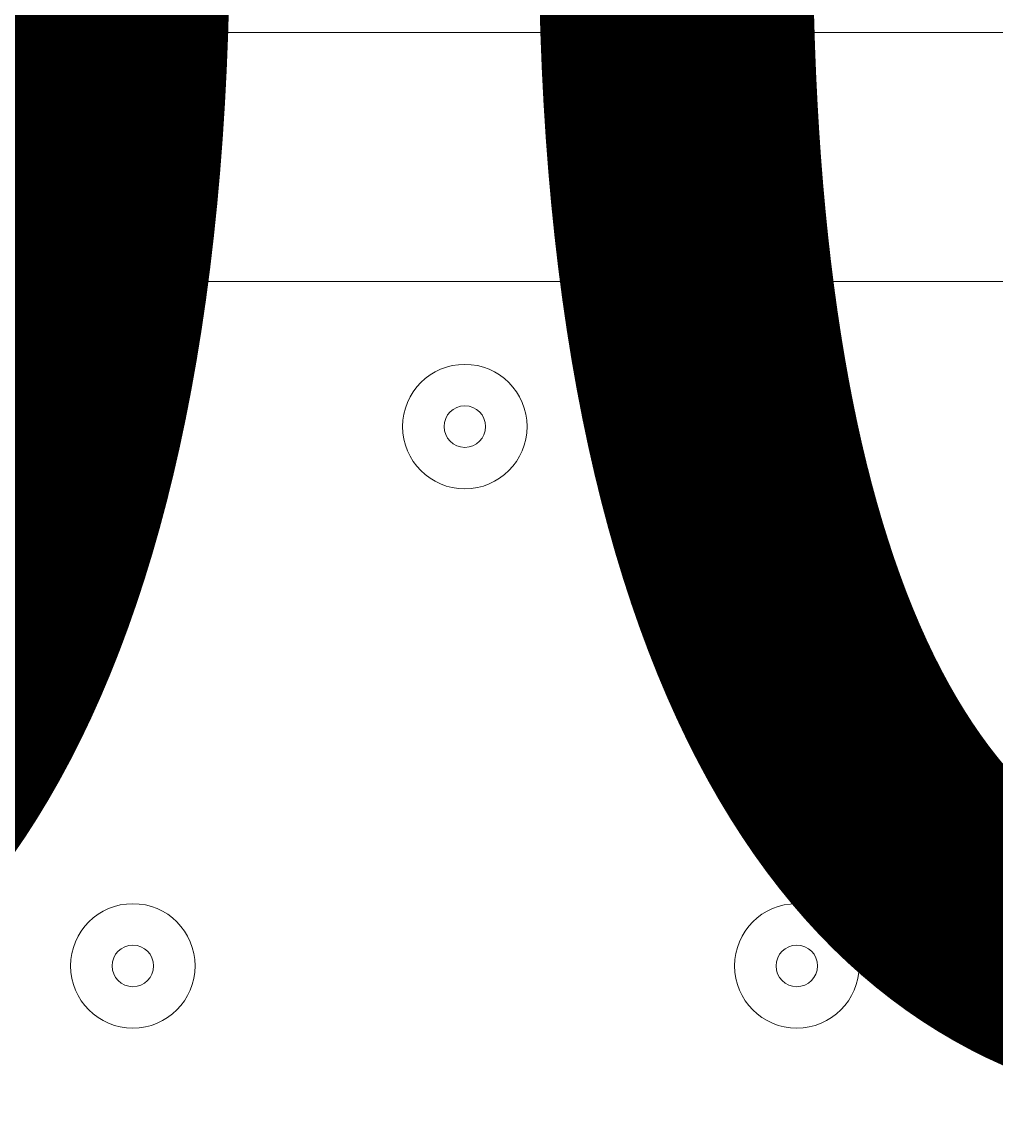
# Model space of a CAD drawing. Units: millimetres. Extents: x -5038 to 12176, y -10246 to 1180.
# Drawn here: x -951 to -876, y -3558 to -3474 of the extents above; entities that cross this region are included whole.
import ezdxf

# ---------------------------------------------------------------- set-up
doc = ezdxf.new("R2010")
doc.units = ezdxf.units.MM
doc.header["$MEASUREMENT"] = 0
doc.layers.add('Work Layer', color=7, linetype='Continuous', lineweight=0)

msp = doc.modelspace()

# ---------------------------------------------------------------- linework, layer by layer
at = {"layer": 'Work Layer', "color": 7, "lineweight": 9}
for p, q in [((-1461.566, -3474.643), (-617.016, -3474.643)), ((-617.016, -3493.694), (-1461.566, -3493.694))]:
    msp.add_line(p, q, dxfattribs=at)
msp.add_lwpolyline([(-617.016, -3474.643), (-1461.566, -3474.643), (-1461.566, -3468.294)], dxfattribs=at)
at = {"layer": 'Work Layer', "color": 1, "lineweight": 9}
msp.add_open_spline([(9285.798, -5673.577), (9285.798, -5673.577), (8462.507, -5673.577), (8462.507, -5673.577), (8633.874, -5564.107), (8790.768, -5434.128), (8929.834, -5286.943), (9448.166, -5249.69), (9857.202, -4817.673), (9857.202, -4289.846), (9857.202, -4289.846), (9857.202, -3688.212), (9857.202, -3688.212), (9857.202, -3385.799), (9722.774, -3114.95), (9510.63, -2931.578), (9241.955, -1977.849), (8412.312, -1256.945), (7401.658, -1150.201), (7087.64, -533.609), (6447.378, -110.988), (5707.998, -110.988), (5707.998, -110.988), (5133.08, -110.988), (5133.08, -110.988), (4523.654, -110.988), (3981.65, -398.251), (3633.966, -844.38), (3633.966, -844.38), (3072.775, -844.38), (3072.775, -844.38), (2831.169, -844.38), (2601.51, -895.098), (2393.39, -985.958), (2085.461, -770.9), (1711.127, -644.375), (1307.043, -644.375), (1307.043, -644.375), (522.216, -644.375), (522.216, -644.375), (137.961, -219.875), (-417.367, 46.871), (-1035.049, 46.871), (-2160.652, 46.871), (-3079.276, -838.745), (-3132.47, -1951.173), (-3202.41, -2137.223), (-3240.931, -2338.654), (-3240.931, -2549.151), (-3240.931, -2549.151), (-3240.931, -2574.847), (-3240.931, -2574.847), (-3453.207, -2833.628), (-3580.686, -3164.632), (-3580.686, -3525.457), (-3580.686, -3525.457), (-3580.686, -3688.287), (-3580.686, -3688.287), (-3593.161, -3780.874), (-3600.194, -3875.188), (-3600.194, -3971.194), (-3600.194, -4067.2), (-3593.161, -4161.514), (-3580.686, -4254.101), (-3580.686, -4254.101), (-3580.686, -4423.989), (-3580.686, -4423.989), (-3580.686, -4886.405), (-3371.308, -5299.797), (-3042.338, -5574.953), (-3042.338, -5574.953), (-3042.338, -6525.119), (-3042.338, -6525.119), (-3042.338, -7090.127), (-2766.481, -7590.46), (-2342.346, -7899.585), (-2342.346, -7899.585), (-2342.346, -8223.174), (-2342.346, -8223.174), (-2342.346, -8775.457), (-1894.622, -9223.182), (-1342.338, -9223.182), (-1342.338, -9223.182), (-740.704, -9223.182), (-740.704, -9223.182), (-188.421, -9223.182), (259.304, -8775.457), (259.304, -8223.174), (259.304, -8223.174), (259.304, -7899.585), (259.304, -7899.585), (414.047, -7786.803), (548.97, -7648.618), (658.005, -7491.026), (658.005, -7491.026), (658.005, -7967.27), (658.005, -7967.27), (658.005, -8795.712), (1329.574, -9467.265), (2157.999, -9467.265), (2157.999, -9467.265), (2227.797, -9467.265), (2227.797, -9467.265), (2393.82, -9467.265), (2556.862, -9439.357), (2711.096, -9386.843), (2852.272, -9430.852), (3002.392, -9454.587), (3158.059, -9454.587), (3158.059, -9454.587), (3215.213, -9454.587), (3215.213, -9454.587), (3490.941, -9454.587), (3760.933, -9378.622), (3995.751, -9235.513), (3995.751, -9235.513), (4804.384, -9235.513), (4804.384, -9235.513), (5040.407, -9380.62), (5312.329, -9457.756), (5590.107, -9457.756), (5590.107, -9457.756), (5647.261, -9457.756), (5647.261, -9457.756), (5926.337, -9457.756), (6187.445, -9381.296), (6411.239, -9248.555), (6444.596, -9250.506), (6478.134, -9251.774), (6511.98, -9251.774), (6511.98, -9251.774), (9285.798, -9251.774), (9285.798, -9251.774), (10224.69, -9251.774), (10985.815, -8490.649), (10985.815, -7551.757), (10985.815, -7551.757), (10985.815, -7373.577), (10985.815, -7373.577), (10985.815, -6434.685), (10224.69, -5673.577), (9285.798, -5673.577)], degree=3, knots=[0, 0, 0, 0, 1, 1, 1, 2, 2, 2, 3, 3, 3, 4, 4, 4, 5, 5, 5, 6, 6, 6, 7, 7, 7, 8, 8, 8, 9, 9, 9, 10, 10, 10, 11, 11, 11, 12, 12, 12, 13, 13, 13, 14, 14, 14, 15, 15, 15, 16, 16, 16, 17, 17, 17, 18, 18, 18, 19, 19, 19, 20, 20, 20, 21, 21, 21, 22, 22, 22, 23, 23, 23, 24, 24, 24, 25, 25, 25, 26, 26, 26, 27, 27, 27, 28, 28, 28, 29, 29, 29, 30, 30, 30, 31, 31, 31, 32, 32, 32, 33, 33, 33, 34, 34, 34, 35, 35, 35, 36, 36, 36, 37, 37, 37, 38, 38, 38, 39, 39, 39, 40, 40, 40, 41, 41, 41, 42, 42, 42, 43, 43, 43, 44, 44, 44, 45, 45, 45, 46, 46, 46, 47, 47, 47, 47], dxfattribs=at)
at = {"layer": 'Work Layer', "color": 253, "lineweight": 9}
msp.add_open_spline([(1064.952, -2053.111), (1064.952, -893.313), (124.749, 46.888), (-1035.047, 46.888), (-2194.847, 46.888), (-3135.048, -893.313), (-3135.048, -2053.111), (-3135.048, -2180.644), (-3123.048, -2305.305), (-3101.268, -2426.57), (-3396.048, -2700.475), (-3580.686, -3091.31), (-3580.686, -3525.439), (-3580.686, -3525.439), (-3580.686, -3688.287), (-3580.686, -3688.287), (-3593.159, -3780.867), (-3600.192, -3875.177), (-3600.192, -3971.177), (-3600.192, -4067.176), (-3593.159, -4161.484), (-3580.686, -4254.066), (-3580.686, -4254.066), (-3580.686, -4423.972), (-3580.686, -4423.972), (-3580.686, -5170.503), (-3035.243, -5789.412), (-2321.191, -5904.528), (-2068.982, -6011.765), (-1791.538, -6071.178), (-1500.193, -6071.178), (-340.393, -6071.178), (599.808, -5130.974), (599.808, -3971.177), (599.808, -3790.593), (576.972, -3615.352), (534.106, -3448.138), (864.142, -3077.174), (1064.952, -2588.696), (1064.952, -2053.111)], degree=3, knots=[0, 0, 0, 0, 1, 1, 1, 2, 2, 2, 3, 3, 3, 4, 4, 4, 5, 5, 5, 6, 6, 6, 7, 7, 7, 8, 8, 8, 9, 9, 9, 10, 10, 10, 11, 11, 11, 12, 12, 12, 13, 13, 13, 13], dxfattribs=at)
at = {"layer": 'Work Layer', "color": 7, "lineweight": 5}
msp.add_open_spline([(-1575.156, -3434.627), (-1575.156, -3434.627), (-1038.609, -3971.174), (-1038.609, -3971.174), (-1038.609, -3971.174), (-502.061, -3434.627), (-502.061, -3434.627), (-502.061, -3434.627), (-508.214, -3426.16), (-508.214, -3426.16), (-508.214, -3426.16), (-569.035, -3401.66), (-678.325, -3420.26), (-787.614, -3438.86), (-907.753, -3455.793), (-1028.914, -3455.793), (-1028.914, -3455.793), (-1049.827, -3455.793), (-1049.827, -3455.793), (-1170.988, -3455.793), (-1291.127, -3438.86), (-1400.416, -3420.26), (-1509.705, -3401.66), (-1570.526, -3426.16), (-1570.526, -3426.16), (-1570.526, -3426.16), (-1575.156, -3434.627), (-1575.156, -3434.627)], degree=3, knots=[0, 0, 0, 0, 1, 1, 1, 2, 2, 2, 3, 3, 3, 4, 4, 4, 5, 5, 5, 6, 6, 6, 7, 7, 7, 8, 8, 8, 9, 9, 9, 9], dxfattribs=at)
at = {"layer": 'Work Layer', "color": 7, "lineweight": 9}
for points in [[(-912.29, -3504.806), (-912.29, -3502.176), (-914.422, -3500.044), (-917.053, -3500.043), (-919.683, -3500.043), (-921.814, -3502.175), (-921.816, -3504.806), (-921.816, -3507.436), (-919.684, -3509.568), (-917.053, -3509.569), (-914.423, -3509.569), (-912.291, -3507.437), (-912.29, -3504.806)], [(-921.816, -3504.806), (-921.816, -3507.436), (-919.684, -3509.568), (-917.053, -3509.569), (-914.423, -3509.569), (-912.291, -3507.437), (-912.29, -3504.806), (-912.29, -3502.176), (-914.422, -3500.044), (-917.053, -3500.043), (-919.683, -3500.043), (-921.814, -3502.175), (-921.816, -3504.806)], [(-918.641, -3504.806), (-918.641, -3505.683), (-917.93, -3506.393), (-917.053, -3506.394), (-916.176, -3506.394), (-915.466, -3505.684), (-915.465, -3504.806), (-915.465, -3503.93), (-916.175, -3503.219), (-917.053, -3503.218), (-917.929, -3503.218), (-918.64, -3503.929), (-918.641, -3504.806)], [(-937.691, -3546.081), (-937.691, -3543.45), (-939.823, -3541.319), (-942.454, -3541.318), (-945.084, -3541.318), (-947.216, -3543.449), (-947.217, -3546.081), (-947.217, -3548.711), (-945.085, -3550.842), (-942.454, -3550.843), (-939.824, -3550.843), (-937.692, -3548.712), (-937.691, -3546.081)], [(-947.217, -3546.081), (-947.217, -3548.711), (-945.085, -3550.842), (-942.454, -3550.843), (-939.824, -3550.843), (-937.692, -3548.712), (-937.691, -3546.081), (-937.691, -3543.45), (-939.823, -3541.319), (-942.454, -3541.318), (-945.084, -3541.318), (-947.216, -3543.449), (-947.217, -3546.081)], [(-886.891, -3546.081), (-886.891, -3543.45), (-889.023, -3541.319), (-891.654, -3541.318), (-894.284, -3541.318), (-896.416, -3543.449), (-896.417, -3546.081), (-896.417, -3548.711), (-894.285, -3550.842), (-891.654, -3550.843), (-889.024, -3550.843), (-886.892, -3548.712), (-886.891, -3546.081)], [(-896.417, -3546.081), (-896.417, -3548.711), (-894.285, -3550.842), (-891.654, -3550.843), (-889.024, -3550.843), (-886.892, -3548.712), (-886.891, -3546.081), (-886.891, -3543.45), (-889.023, -3541.319), (-891.654, -3541.318), (-894.284, -3541.318), (-896.416, -3543.449), (-896.417, -3546.081)], [(-944.042, -3546.081), (-944.042, -3546.957), (-943.331, -3547.667), (-942.454, -3547.669), (-941.577, -3547.669), (-940.867, -3546.958), (-940.866, -3546.081), (-940.866, -3545.204), (-941.576, -3544.494), (-942.454, -3544.493), (-943.33, -3544.493), (-944.041, -3545.203), (-944.042, -3546.081)], [(-893.242, -3546.081), (-893.242, -3546.957), (-892.531, -3547.667), (-891.654, -3547.669), (-890.777, -3547.669), (-890.067, -3546.958), (-890.066, -3546.081), (-890.066, -3545.204), (-890.776, -3544.494), (-891.654, -3544.493), (-892.53, -3544.493), (-893.241, -3545.203), (-893.242, -3546.081)]]:
    msp.add_open_spline(points, degree=3, knots=[0, 0, 0, 0, 1, 1, 1, 2, 2, 2, 3, 3, 3, 4, 4, 4, 4], dxfattribs=at)

# ---------------------------------------------------------------- texts
at = {"layer": 'Work Layer', "insert": (-1320.475, -3554.372), "char_height": 0.2, "attachment_point": 7}
msp.add_mtext('\\C7;\\FArial|b0|i0|c1;\\H174.836667;\\W1.000000;1800', dxfattribs=at)

doc.saveas('drawing.dxf')
